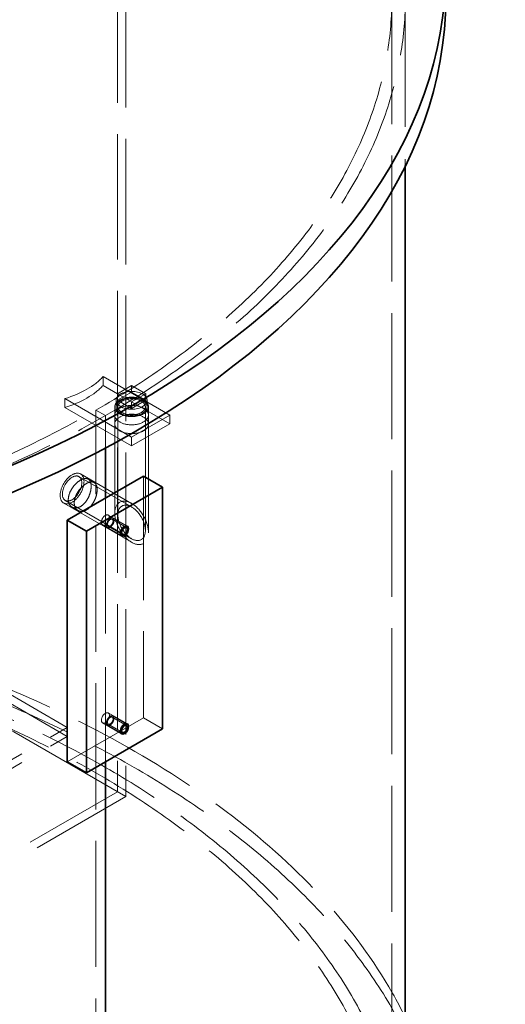
# Model space of a CAD drawing. Units: millimetres. Extents: x 8939 to 13587, y 10828 to 14990.
# Drawn here: x 13209 to 13569, y 12986 to 13717 of the extents above; entities that cross this region are included whole.
import ezdxf

# ---------------------------------------------------------------- set-up
doc = ezdxf.new("R2010")
doc.units = ezdxf.units.MM
doc.header["$LTSCALE"] = 44
doc.linetypes.add('DASHED', pattern=[0.2068, 0.1655, -0.0413])
doc.layers.add('Hidden (ISO)', color=1, linetype='DASHED', lineweight=18, true_color=0xff0000)
doc.layers.add('Visible (ISO)', color=7, linetype='Continuous', lineweight=35)

msp = doc.modelspace()

# ---------------------------------------------------------------- linework, layer by layer
at = {"layer": 'Hidden (ISO)', "ltscale": 12.79359}
for p, q in [((13281.57, 13748.91), (13281.57, 13144.05)), ((13287.77, 13745.33), (13287.77, 13140.47))]:
    msp.add_line(p, q, dxfattribs=at)
at = {"layer": 'Hidden (ISO)', "ltscale": 12.863146}
for p, q in [((13485.23, 13733.66), (13485.23, 12851.85)), ((13265.56, 12545.67), (13265.56, 13427.48)), ((13265.56, 12545.66), (13265.56, 13427.48))]:
    msp.add_line(p, q, dxfattribs=at)
at = {"layer": 'Hidden (ISO)', "ltscale": 13.166578}
msp.add_line((13495.23, 13733.66), (13495.23, 13609.17), dxfattribs=at)
at = {"layer": 'Hidden (ISO)', "ltscale": 1.087772}
for p, q in [((13270.86, 13445.81), (13270.86, 13452.34)), ((13242.57, 13429.48), (13242.57, 13436.01)), ((13279.57, 13417.23), (13279.57, 13423.76)), ((13304.57, 13417.23), (13304.57, 13423.76)), ((13320.36, 13417.23), (13320.36, 13423.76)), ((13292.07, 13400.9), (13292.07, 13407.43))]:
    msp.add_line(p, q, dxfattribs=at)
at = {"layer": 'Hidden (ISO)', "ltscale": 12.088975}
for p, q in [((13320.36, 13423.76), (13270.86, 13452.34)), ((13242.57, 13436.01), (13292.07, 13407.43)), ((13242.57, 13429.48), (13292.07, 13400.9))]:
    msp.add_line(p, q, dxfattribs=at)
at = {"layer": 'Hidden (ISO)', "ltscale": 2.03966}
for p, q in [((13281.47, 13439.69), (13270.86, 13445.81)), ((13281.47, 13439.69), (13292.07, 13445.81)), ((13292.07, 13445.81), (13302.68, 13439.69)), ((13281.47, 13434.79), (13292.07, 13440.91)), ((13292.07, 13433.56), (13281.47, 13439.69)), ((13292.07, 13440.91), (13302.68, 13434.79)), ((13302.68, 13439.69), (13292.07, 13433.56)), ((13292.07, 13428.66), (13281.47, 13434.79)), ((13302.68, 13434.79), (13292.07, 13428.66)), ((13274.66, 13341.19), (13285.27, 13335.07)), ((13277.66, 13346.39), (13288.27, 13340.26)), ((13274.66, 13194.22), (13285.27, 13188.1)), ((13277.66, 13199.42), (13288.27, 13193.29))]:
    msp.add_line(p, q, dxfattribs=at)
at = {"layer": 'Hidden (ISO)', "ltscale": 0.815804}
for p, q in [((13292.07, 13445.81), (13292.07, 13440.91)), ((13281.47, 13439.69), (13281.47, 13434.79)), ((13302.68, 13439.69), (13302.68, 13434.79)), ((13280.57, 13434.79), (13280.57, 13429.89)), ((13292.07, 13433.56), (13292.07, 13428.66)), ((13303.57, 13434.79), (13303.57, 13429.89))]:
    msp.add_line(p, q, dxfattribs=at)
at = {"layer": 'Hidden (ISO)', "ltscale": 11.128899}
msp.add_line((13279.57, 13429.89), (13279.57, 13350.96), dxfattribs=at)
at = {"layer": 'Hidden (ISO)', "ltscale": 11.316145}
msp.add_line((13281.87, 13429.89), (13281.87, 13349.64), dxfattribs=at)
at = {"layer": 'Hidden (ISO)', "ltscale": 5.439259}
for p, q in [((13320.36, 13417.23), (13292.07, 13433.56)), ((13292.07, 13407.43), (13320.36, 13423.76)), ((13292.07, 13400.9), (13320.36, 13417.23))]:
    msp.add_line(p, q, dxfattribs=at)
at = {"layer": 'Hidden (ISO)', "ltscale": 12.976937}
msp.add_line((13302.27, 13429.89), (13302.27, 13337.86), dxfattribs=at)
at = {"layer": 'Hidden (ISO)', "ltscale": 13.164184}
msp.add_line((13304.57, 13429.89), (13304.57, 13336.53), dxfattribs=at)
at = {"layer": 'Hidden (ISO)', "ltscale": 1.35974}
for q in [(13272.64, 13423.4), (13272.63, 13423.4)]:
    msp.add_line((13265.56, 13427.48), q, dxfattribs=at)
at = {"layer": 'Hidden (ISO)', "ltscale": 4.004744}
msp.add_line((13272.63, 13423.4), (13272.63, 13399.35), dxfattribs=at)
at = {"layer": 'Hidden (ISO)', "ltscale": 4.004808}
msp.add_line((13272.64, 13423.4), (13272.64, 13399.35), dxfattribs=at)
at = {"layer": 'Hidden (ISO)', "ltscale": 13.528138}
for p, q in [((13244.34, 13191.67), (12912, 13383.55)), ((13244.34, 13185.14), (12912, 13377.02)), ((12912, 12999.8), (13244.34, 13191.67)), ((12912, 12993.27), (13244.34, 13185.14))]:
    msp.add_line(p, q, dxfattribs=at)
at = {"layer": 'Hidden (ISO)', "ltscale": 7.518115}
msp.add_line((13252.98, 13378.1), (13292.07, 13355.52), dxfattribs=at)
at = {"layer": 'Hidden (ISO)', "ltscale": 7.296958}
msp.add_line((13254.13, 13380.09), (13292.07, 13358.18), dxfattribs=at)
at = {"layer": 'Hidden (ISO)', "ltscale": 12.66464}
msp.add_line((13300.91, 13378.49), (13300.91, 13198.86), dxfattribs=at)
at = {"layer": 'Hidden (ISO)', "ltscale": 0.846255}
for p, q in [((13264.23, 13373.68), (13259.83, 13376.22)), ((13252.23, 13352.89), (13247.83, 13355.43))]:
    msp.add_line(p, q, dxfattribs=at)
at = {"layer": 'Hidden (ISO)', "ltscale": 13.815971}
for p, q in [((13272.63, 13362.16), (13272.63, 13166.2)), ((13272.64, 13362.16), (13272.64, 13166.21)), ((13300.91, 13198.86), (13244.34, 13166.2))]:
    msp.add_line(p, q, dxfattribs=at)
at = {"layer": 'Hidden (ISO)', "ltscale": 12.320191}
msp.add_line((13241.63, 13358.44), (13292.07, 13329.31), dxfattribs=at)
at = {"layer": 'Hidden (ISO)', "ltscale": 12.039322}
msp.add_line((13242.78, 13360.43), (13292.07, 13331.97), dxfattribs=at)
at = {"layer": 'Hidden (ISO)', "ltscale": 2.719579}
for p, q in [((13274.75, 13349.51), (13288.89, 13341.34)), ((13270.5, 13342.15), (13284.64, 13333.98)), ((13274.75, 13202.54), (13288.89, 13194.38)), ((13270.5, 13195.18), (13284.64, 13187.01)), ((13300.91, 13198.86), (13315.05, 13190.69))]:
    msp.add_line(p, q, dxfattribs=at)
at = {"layer": 'Hidden (ISO)', "ltscale": 1.901567}
for p, q in [((13274.16, 13340.32), (13284.05, 13334.61)), ((13278.16, 13347.25), (13288.05, 13341.54)), ((13278.16, 13200.28), (13288.05, 13194.57)), ((13274.16, 13193.35), (13284.05, 13187.65))]:
    msp.add_line(p, q, dxfattribs=at)
at = {"layer": 'Hidden (ISO)', "ltscale": 13.194936}
for p, q in [((13087.77, 13255.94), (13287.77, 13140.47)), ((13287.77, 13140.47), (13087.77, 13255.94))]:
    msp.add_line(p, q, dxfattribs=at)
at = {"layer": 'Hidden (ISO)', "ltscale": 12.894575}
msp.add_line((12912, 12930.68), (13281.57, 13144.05), dxfattribs=at)
at = {"layer": 'Hidden (ISO)', "ltscale": 13.110897}
msp.add_line((12912, 12923.52), (13287.77, 13140.47), dxfattribs=at)
at = {"layer": 'Hidden (ISO)', "ltscale": 13.090105}
msp.add_ellipse((12735.23, 13733.66), major_axis=(-760, 0), ratio=0.57735, start_param=2.356212, end_param=8.63938, dxfattribs=at)
at = {"layer": 'Hidden (ISO)', "ltscale": 13.02121}
for centre in [(12735.23, 13733.66), (12735.23, 12851.85)]:
    msp.add_ellipse(centre, major_axis=(-750, 0), ratio=0.57735, start_param=2.356212, end_param=8.63938, dxfattribs=at)
at = {"layer": 'Hidden (ISO)', "ltscale": 5.520485}
for centre in [(13210.64, 13470.78), (13210.64, 13464.25)]:
    msp.add_ellipse(centre, major_axis=(-68.17, 0), ratio=0.57735, start_param=2.058415, end_param=2.653974, dxfattribs=at)
at = {"layer": 'Hidden (ISO)', "ltscale": 13.563798}
for centre, major_axis in [((13292.07, 13429.89), (-12.5, 0)), ((13292.07, 13423.76), (12.5, 0)), ((13292.07, 13417.23), (-12.5, 0)), ((13247.88, 13369.26), (6.25, 10.83))]:
    msp.add_ellipse(centre, major_axis=major_axis, ratio=0.57735, dxfattribs=at)
at = {"layer": 'Hidden (ISO)', "ltscale": 12.478694}
for centre, major_axis in [((13292.07, 13434.79), (11.5, 0)), ((13292.07, 13429.89), (-11.5, 0))]:
    msp.add_ellipse(centre, major_axis=major_axis, ratio=0.57735, dxfattribs=at)
at = {"layer": 'Hidden (ISO)', "ltscale": 11.068059}
for centre, major_axis in [((13292.07, 13429.89), (10.2, 0)), ((13247.88, 13369.26), (-5.1, -8.83))]:
    msp.add_ellipse(centre, major_axis=major_axis, ratio=0.57735, dxfattribs=at)
at = {"layer": 'Hidden (ISO)', "ltscale": 10.99578}
msp.add_ellipse((13292.07, 13343.75), major_axis=(8.84, -15.31), ratio=0.57735, dxfattribs=at)
msp.add_ellipse((13292.07, 13343.75), major_axis=(8.84, -15.31), ratio=0.57735, dxfattribs=at)
at = {"layer": 'Hidden (ISO)', "ltscale": 13.458835}
msp.add_ellipse((13292.07, 13343.75), major_axis=(7.21, -12.49), ratio=0.57735, dxfattribs=at)
msp.add_ellipse((13292.07, 13343.75), major_axis=(7.21, -12.49), ratio=0.57735, dxfattribs=at)
at = {"layer": 'Hidden (ISO)', "ltscale": 3.631153}
for centre in [(13272.63, 13345.83), (13272.63, 13198.86)]:
    msp.add_ellipse(centre, major_axis=(2.12, 3.68), ratio=0.57735, dxfattribs=at)
at = {"layer": 'Hidden (ISO)', "ltscale": 3.41755}
for centre in [(13276.16, 13343.79), (13276.16, 13196.82)]:
    msp.add_ellipse(centre, major_axis=(-2, -3.46), ratio=0.57735, dxfattribs=at)
at = {"layer": 'Hidden (ISO)', "ltscale": 2.563138}
for centre in [(13276.16, 13343.79), (13276.16, 13196.82)]:
    msp.add_ellipse(centre, major_axis=(-1.5, -2.6), ratio=0.57735, dxfattribs=at)
at = {"layer": 'Hidden (ISO)', "ltscale": 13.080639}
msp.add_ellipse((12735.23, 12851.85), major_axis=(-790, 0), ratio=0.57735, start_param=3.418061, end_param=6.006717, dxfattribs=at)
at = {"layer": 'Hidden (ISO)', "ltscale": 12.988364}
msp.add_ellipse((12735.23, 12839.6), major_axis=(-790, 0), ratio=0.57735, start_param=3.141593, end_param=6.283185, dxfattribs=at)
at = {"layer": 'Hidden (ISO)', "ltscale": 13.090141}
msp.add_ellipse((12735.23, 12851.85), major_axis=(-760, 0), ratio=0.57735, start_param=3.141593, end_param=6.283185, dxfattribs=at)
at = {"layer": 'Hidden (ISO)', "ltscale": 13.032785}
msp.add_open_spline([(13262.04, 13370.88), (13262.04, 13372.12), (13261.86, 13373.29), (13261.09, 13375.14), (13260.51, 13375.82), (13259.14, 13376.61), (13258.26, 13376.78), (13256.28, 13376.51), (13255.17, 13376.08), (13253.03, 13374.85), (13251.87, 13373.97), (13249.68, 13371.82), (13248.65, 13370.56), (13247.01, 13368.03), (13246.28, 13366.59), (13245.31, 13363.74), (13245.07, 13362.32), (13245.07, 13359.85), (13245.31, 13358.65), (13246.28, 13356.67), (13247.01, 13355.91), (13248.65, 13354.96), (13249.68, 13354.72), (13251.87, 13354.86), (13253.03, 13355.26), (13255.17, 13356.49), (13256.28, 13357.41), (13258.26, 13359.67), (13259.14, 13361.02), (13260.51, 13363.71), (13261.09, 13365.23), (13261.86, 13368.2), (13262.04, 13369.65), (13262.04, 13370.88)], degree=3, knots=[0, 0, 0, 0, 0.452559, 0.452559, 0.905118, 0.905118, 1.357673, 1.357673, 1.810228, 1.810228, 2.262782, 2.262782, 2.715337, 2.715337, 3.167896, 3.167896, 3.620455, 3.620455, 4.073014, 4.073014, 4.525573, 4.525573, 4.978128, 4.978128, 5.430683, 5.430683, 5.883238, 5.883238, 6.335793, 6.335793, 6.788352, 6.788352, 7.24091, 7.24091, 7.24091, 7.24091], dxfattribs=at)
at = {"layer": 'Hidden (ISO)', "ltscale": 5.13028}
for points, knots in [([(13258.48, 13353.34), (13257.42, 13352.73), (13256.25, 13352.33), (13254.07, 13352.18), (13253.05, 13352.42), (13251.41, 13353.37), (13250.69, 13354.13), (13249.73, 13356.1), (13249.49, 13357.3), (13249.49, 13359.77), (13249.73, 13361.19), (13250.69, 13364.04), (13251.41, 13365.48), (13253.05, 13368.02), (13254.07, 13369.28), (13256.25, 13371.43), (13257.42, 13372.32), (13258.48, 13372.94)], [1.80997, 1.80997, 1.80997, 1.80997, 2.262461, 2.262461, 2.714951, 2.714951, 3.167445, 3.167445, 3.619939, 3.619939, 4.072433, 4.072433, 4.524928, 4.524928, 4.977418, 4.977418, 5.429909, 5.429909, 5.429909, 5.429909]), ([(13258.48, 13372.94), (13259.55, 13373.55), (13260.66, 13373.98), (13262.66, 13374.24), (13263.54, 13374.08), (13264.92, 13373.28), (13265.5, 13372.6), (13266.27, 13370.74), (13266.46, 13369.56), (13266.46, 13368.33), (13266.46, 13367.1), (13266.27, 13365.65), (13265.5, 13362.68), (13264.92, 13361.16), (13263.54, 13358.48), (13262.66, 13357.14), (13260.66, 13354.87), (13259.55, 13353.96), (13258.48, 13353.34)], [5.429909, 5.429909, 5.429909, 5.429909, 5.8824, 5.8824, 6.334891, 6.334891, 6.787385, 6.787385, 7.239879, 7.239879, 7.239879, 7.692373, 7.692373, 8.144867, 8.144867, 8.597358, 8.597358, 9.049849, 9.049849, 9.049849, 9.049849])]:
    msp.add_open_spline(points, degree=3, knots=knots, dxfattribs=at)
at = {"layer": 'Visible (ISO)'}
for p, q in [((13495.23, 13609.17), (13495.23, 12851.85)), ((13272.63, 13399.35), (13272.63, 13362.16)), ((13272.64, 13399.35), (13272.64, 13362.16)), ((13244.34, 13345.83), (13300.91, 13378.49)), ((13300.91, 13378.49), (13315.05, 13370.32)), ((13258.48, 13337.66), (13315.05, 13370.32)), ((13315.05, 13370.32), (13315.05, 13190.69)), ((13244.34, 13345.83), (13258.48, 13337.66)), ((13244.34, 13166.2), (13244.34, 13345.83)), ((13288.05, 13341.54), (13288.77, 13341.13)), ((13258.48, 13158.03), (13258.48, 13337.66)), ((13284.05, 13334.61), (13284.77, 13334.2)), ((13288.05, 13194.57), (13288.77, 13194.16)), ((13315.05, 13190.69), (13258.48, 13158.03)), ((13284.05, 13187.65), (13284.77, 13187.23)), ((13244.34, 13166.2), (13258.48, 13158.03)), ((13272.63, 13166.2), (13272.63, 12541.58)), ((13272.64, 13166.21), (13272.64, 12541.59))]:
    msp.add_line(p, q, dxfattribs=at)
for centre, major_axis in [((12735.23, 13754.08), (-790, 0)), ((13286.77, 13337.66), (-2.13, -3.68)), ((13286.77, 13337.66), (2, 3.46)), ((13286.77, 13337.66), (1.5, 2.6)), ((13286.77, 13190.69), (-2.13, -3.68)), ((13286.77, 13190.69), (2, 3.46)), ((13286.77, 13190.69), (1.5, 2.6))]:
    msp.add_ellipse(centre, major_axis=major_axis, ratio=0.57735, dxfattribs=at)
msp.add_ellipse((12735.23, 13733.66), major_axis=(790, 0), ratio=0.57735, start_param=3.141593, end_param=6.283185, dxfattribs=at)

doc.saveas('drawing.dxf')
